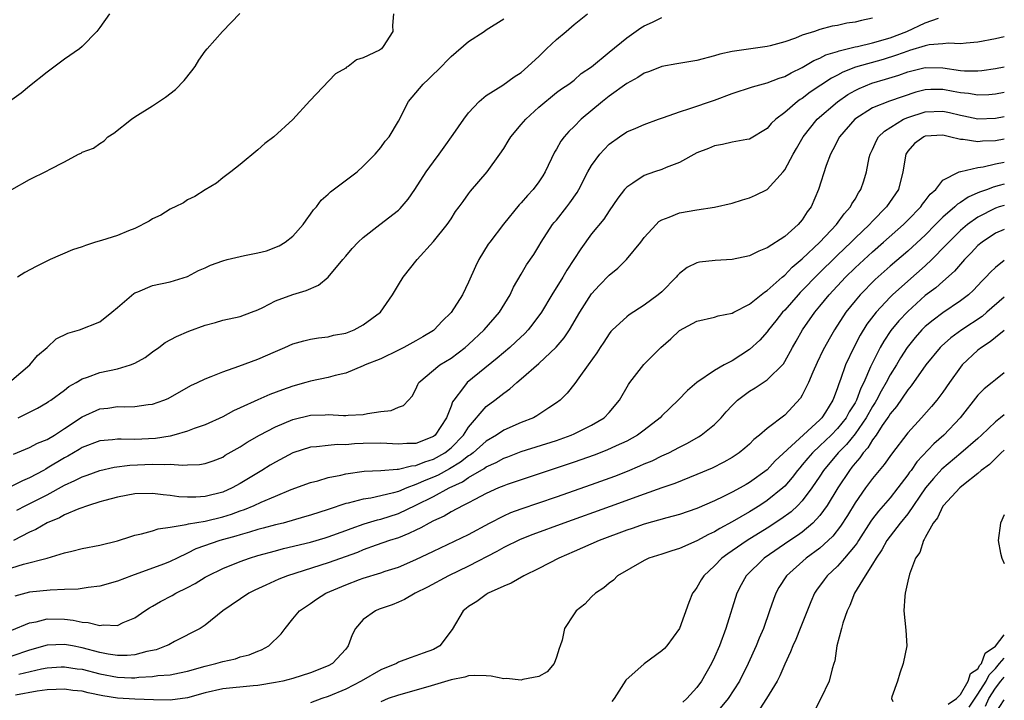
# Model space of a CAD drawing. Units: inches. Extents: x 2549158 to 2550000, y 1521000 to 1524000.
# Drawn here: x 2549888 to 2550000, y 1521645 to 1521722 of the extents above; entities that cross this region are included whole.
import ezdxf

# ---------------------------------------------------------------- set-up
doc = ezdxf.new("R2010")
doc.units = ezdxf.units.IN
doc.header["$MEASUREMENT"] = 0
doc.layers.add('LD25471521_2ft', color=253, linetype='Continuous')

msp = doc.modelspace()

# ---------------------------------------------------------------- linework, layer by layer
at = {"layer": 'LD25471521_2ft'}
for points, elevation in [([(2549887, 1521702.99), (2549889, 1521704.11), (2549891, 1521705.1), (2549891.26, 1521705.26), (2549893, 1521706.15), (2549894.58, 1521707), (2549894.87, 1521707.13), (2549895, 1521707.23), (2549896.3, 1521707.7), (2549897, 1521708.24), (2549897.48, 1521708.52), (2549897.91, 1521709), (2549898.59, 1521709.41), (2549900.6, 1521711), (2549901, 1521711.28), (2549903, 1521712.52), (2549904.5, 1521713.5), (2549905.64, 1521714.36), (2549906.6, 1521715.4), (2549907.5, 1521716.5), (2549907.86, 1521717), (2549908.29, 1521717.71), (2549909, 1521718.73), (2549909.21, 1521719), (2549910.96, 1521721), (2549912.96, 1521723.04)], 8680), ([(2549898.1, 1521723), (2549897, 1521721.43), (2549896.66, 1521721), (2549895, 1521719.28), (2549894.68, 1521719), (2549893, 1521717.83), (2549891, 1521716.34), (2549889, 1521714.75), (2549888.05, 1521713.95), (2549887, 1521713.21)], 8682), ([(2549985, 1521722.52), (2549983.75, 1521722.25), (2549983, 1521722.06), (2549982.08, 1521721.92), (2549981, 1521721.68), (2549980.4, 1521721.6), (2549979, 1521721.2), (2549978.39, 1521721), (2549977, 1521720.57), (2549976.24, 1521720.24), (2549975, 1521719.81), (2549973.34, 1521719.34), (2549973, 1521719.26), (2549969, 1521718.72), (2549967.6, 1521718.4), (2549967, 1521718.2), (2549965, 1521717.67), (2549962.7, 1521717.3), (2549961, 1521716.99), (2549959.58, 1521716.42), (2549959, 1521716.22), (2549958.27, 1521715.73), (2549957, 1521715.07), (2549955, 1521713.62), (2549954.23, 1521713), (2549951.83, 1521711), (2549951, 1521710.15), (2549950.4, 1521709.6), (2549949.87, 1521709), (2549949.49, 1521708.51), (2549949, 1521707.6), (2549948.77, 1521707.23), (2549947.7, 1521705), (2549947.44, 1521704.56), (2549947, 1521703.87), (2549946.36, 1521703), (2549945.7, 1521702.3), (2549945, 1521701.48), (2549944.77, 1521701.23), (2549942.97, 1521699.03), (2549941.41, 1521697), (2549941.24, 1521696.76), (2549940.15, 1521695), (2549939.78, 1521694.22), (2549939, 1521692.44), (2549938.3, 1521691), (2549937, 1521688.96), (2549936, 1521688), (2549935.08, 1521687), (2549935, 1521686.94), (2549933.79, 1521686.21), (2549933, 1521685.76), (2549931.63, 1521685), (2549931, 1521684.68), (2549929, 1521683.72), (2549927.22, 1521683), (2549927, 1521682.89), (2549925, 1521682.07), (2549923.81, 1521681.81), (2549923, 1521681.58), (2549921, 1521681.16), (2549920.48, 1521681), (2549919, 1521680.58), (2549917.82, 1521680.18), (2549916.37, 1521679.63), (2549914.98, 1521679.02), (2549913, 1521678.11), (2549912.22, 1521677.78), (2549911, 1521677.11), (2549909, 1521676.19), (2549907.75, 1521675.75), (2549907, 1521675.45), (2549905.44, 1521675), (2549905, 1521674.9), (2549903.36, 1521674.64), (2549901, 1521674.53), (2549899.44, 1521674.57), (2549899, 1521674.54), (2549898.46, 1521674.46), (2549897, 1521674.35), (2549895, 1521673.59), (2549894.64, 1521673.36), (2549893.38, 1521672.62), (2549893, 1521672.43), (2549891, 1521671.23), (2549890.85, 1521671.15), (2549890.59, 1521671), (2549889, 1521670.14), (2549888.2, 1521669.8), (2549887, 1521669.2)], 8670), ([(2549887, 1521681.26), (2549889.03, 1521683), (2549889.91, 1521684.09), (2549891.02, 1521685), (2549892.02, 1521685.98), (2549893.37, 1521686.63), (2549894.69, 1521687), (2549897, 1521687.93), (2549898.39, 1521689), (2549899, 1521689.56), (2549900.86, 1521691.14), (2549901, 1521691.21), (2549901.35, 1521691.35), (2549903, 1521692.06), (2549905, 1521692.49), (2549907, 1521693.09), (2549908.24, 1521693.76), (2549909, 1521694.06), (2549909.62, 1521694.38), (2549911, 1521694.86), (2549911.52, 1521695), (2549913.48, 1521695.48), (2549915, 1521695.79), (2549915.98, 1521696.02), (2549917.43, 1521696.57), (2549918.12, 1521697), (2549919, 1521697.68), (2549920.15, 1521699), (2549920.49, 1521699.51), (2549921, 1521700.16), (2549921.34, 1521700.66), (2549921.66, 1521701), (2549922.22, 1521701.78), (2549923, 1521702.47), (2549923.26, 1521702.74), (2549926.29, 1521705), (2549927, 1521705.65), (2549928.34, 1521707), (2549929, 1521707.79), (2549929.51, 1521708.49), (2549929.94, 1521709), (2549931, 1521710.76), (2549932.16, 1521713), (2549933.81, 1521715), (2549934.44, 1521715.56), (2549935, 1521716.14), (2549935.44, 1521716.56), (2549937, 1521718.15), (2549939, 1521719.86), (2549940.76, 1521721), (2549941, 1521721.18), (2549943, 1521722.41)], 8676), ([(2549887.17, 1521672.83), (2549889, 1521673.59), (2549889.91, 1521674.09), (2549891, 1521674.5), (2549891.83, 1521675), (2549893, 1521675.76), (2549895, 1521677.09), (2549897, 1521677.99), (2549897.92, 1521678.08), (2549899, 1521678.27), (2549899.77, 1521678.23), (2549901, 1521678.29), (2549902.5, 1521678.5), (2549903, 1521678.54), (2549904.31, 1521679), (2549904.8, 1521679.2), (2549907.35, 1521680.65), (2549908.12, 1521681), (2549909, 1521681.43), (2549909.68, 1521681.68), (2549911, 1521682.21), (2549912.85, 1521682.85), (2549915, 1521683.67), (2549917, 1521684.55), (2549918.09, 1521685), (2549919, 1521685.41), (2549920.23, 1521685.77), (2549921, 1521685.94), (2549921.89, 1521686.11), (2549923, 1521686.22), (2549923.62, 1521686.38), (2549925, 1521686.64), (2549925.95, 1521687), (2549927, 1521687.58), (2549928.96, 1521689), (2549930.32, 1521691), (2549931, 1521692.13), (2549931.56, 1521693), (2549933.15, 1521695), (2549935, 1521697.06), (2549936.55, 1521699), (2549937, 1521699.66), (2549937.52, 1521700.48), (2549937.93, 1521701), (2549938.36, 1521701.64), (2549939, 1521702.49), (2549939.21, 1521702.79), (2549941.12, 1521705), (2549942.56, 1521707), (2549943, 1521707.65), (2549943.51, 1521708.49), (2549943.8, 1521709), (2549945, 1521710.39), (2549945.5, 1521711), (2549947, 1521712.36), (2549949, 1521714.03), (2549949.56, 1521714.44), (2549950.41, 1521715), (2549951, 1521715.46), (2549951.81, 1521716.19), (2549953, 1521716.95), (2549955, 1521718.62), (2549957, 1521720.26), (2549958.61, 1521721.39), (2549959, 1521721.63), (2549959.95, 1521722.05), (2549961, 1521722.59)], 8672), ([(2549887.54, 1521666.46), (2549888.58, 1521667), (2549891, 1521668.2), (2549893, 1521669.3), (2549894.17, 1521669.83), (2549895, 1521670.27), (2549895.55, 1521670.45), (2549897, 1521670.99), (2549898.64, 1521671.36), (2549900.42, 1521671.58), (2549903, 1521671.72), (2549904.34, 1521671.66), (2549905, 1521671.71), (2549906.42, 1521671.59), (2549907, 1521671.63), (2549908.34, 1521671.66), (2549909, 1521671.77), (2549909.91, 1521672.09), (2549911, 1521672.52), (2549911.29, 1521672.71), (2549913, 1521673.69), (2549913.79, 1521674.21), (2549915.19, 1521675), (2549917, 1521675.95), (2549919, 1521676.79), (2549921, 1521677.29), (2549922.66, 1521677.34), (2549923, 1521677.36), (2549924.76, 1521677.24), (2549925, 1521677.24), (2549925.28, 1521677.28), (2549927, 1521677.36), (2549927.48, 1521677.48), (2549929, 1521677.7), (2549930.19, 1521677.8), (2549931, 1521678.18), (2549931.6, 1521678.4), (2549932.14, 1521679), (2549932.56, 1521679.44), (2549933, 1521680.23), (2549933.22, 1521680.78), (2549933.33, 1521681), (2549935.73, 1521683), (2549937, 1521683.78), (2549938.61, 1521685), (2549939, 1521685.34), (2549940.76, 1521687), (2549942.5, 1521689), (2549943.73, 1521691), (2549944.12, 1521691.88), (2549945, 1521693.34), (2549945.6, 1521694.4), (2549946.41, 1521695.59), (2549947, 1521696.53), (2549947.26, 1521697), (2549948.57, 1521699), (2549948.76, 1521699.24), (2549949, 1521699.51), (2549950.19, 1521701), (2549950.54, 1521701.46), (2549951.35, 1521702.65), (2549951.55, 1521703), (2549952.57, 1521705), (2549953, 1521705.74), (2549953.95, 1521707), (2549954.44, 1521707.56), (2549955, 1521708.14), (2549956.19, 1521709), (2549957, 1521709.55), (2549958.03, 1521709.97), (2549959, 1521710.41), (2549960.62, 1521711), (2549961.2, 1521711.2), (2549963, 1521711.85), (2549964.2, 1521712.2), (2549967, 1521713.18), (2549969, 1521713.94), (2549971.33, 1521714.67), (2549973, 1521715.12), (2549974.35, 1521715.65), (2549975, 1521715.85), (2549975.72, 1521716.28), (2549977, 1521716.89), (2549978.32, 1521717.68), (2549979, 1521717.95), (2549979.69, 1521718.31), (2549981, 1521718.72), (2549981.2, 1521718.8), (2549983, 1521719.23), (2549983.28, 1521719.28), (2549985, 1521719.68), (2549987, 1521720.26), (2549988.89, 1521721), (2549991, 1521721.97), (2549992.51, 1521722.52)], 8668), ([(2549930.44, 1521723), (2549930.32, 1521721.68), (2549930.37, 1521721), (2549929.28, 1521719.28), (2549929.08, 1521719), (2549928.85, 1521718.85), (2549927, 1521717.97), (2549926.25, 1521717.75), (2549925.3, 1521717), (2549925.09, 1521716.91), (2549925, 1521716.82), (2549923.85, 1521716.15), (2549920.93, 1521713.07), (2549919, 1521710.95), (2549916.82, 1521709), (2549915.79, 1521708.21), (2549915, 1521707.5), (2549913, 1521705.84), (2549911.92, 1521705), (2549911, 1521704.31), (2549910.28, 1521703.72), (2549909, 1521702.96), (2549907.81, 1521702.19), (2549907, 1521701.8), (2549906.52, 1521701.48), (2549905.57, 1521701), (2549905.18, 1521700.82), (2549905, 1521700.76), (2549903.94, 1521700.06), (2549903, 1521699.66), (2549902.62, 1521699.38), (2549901, 1521698.55), (2549900.28, 1521698.28), (2549899, 1521697.73), (2549897.18, 1521697.18), (2549896.53, 1521697), (2549895.38, 1521696.62), (2549895, 1521696.47), (2549893.9, 1521696.1), (2549891.36, 1521695), (2549889.77, 1521694.23), (2549888.47, 1521693.53), (2549887.63, 1521693)], 8678), ([(2549887.69, 1521677), (2549889, 1521677.64), (2549889.92, 1521678.08), (2549891, 1521678.71), (2549891.16, 1521678.84), (2549891.44, 1521679), (2549893, 1521680.15), (2549893.46, 1521680.54), (2549894.32, 1521681), (2549895, 1521681.43), (2549895.61, 1521681.61), (2549897, 1521682.16), (2549899, 1521682.57), (2549900.5, 1521683), (2549901, 1521683.2), (2549902.15, 1521683.85), (2549903, 1521684.49), (2549903.72, 1521685), (2549904.45, 1521685.55), (2549905.75, 1521686.25), (2549907.14, 1521686.86), (2549909, 1521687.54), (2549910.17, 1521687.83), (2549911, 1521688.09), (2549913, 1521688.54), (2549914.27, 1521689), (2549915, 1521689.3), (2549915.55, 1521689.55), (2549917, 1521690.31), (2549918.97, 1521691.03), (2549920.51, 1521691.49), (2549921.91, 1521692.09), (2549923.01, 1521693), (2549924.69, 1521695), (2549925, 1521695.39), (2549925.75, 1521696.25), (2549926.44, 1521697), (2549927, 1521697.52), (2549928.88, 1521699), (2549931, 1521700.65), (2549931.19, 1521700.81), (2549932.1, 1521701.9), (2549932.88, 1521703), (2549934.17, 1521705), (2549935, 1521706.15), (2549935.66, 1521707), (2549936.2, 1521707.8), (2549937.24, 1521709.24), (2549938.45, 1521711), (2549939, 1521711.71), (2549940.21, 1521713), (2549941, 1521713.7), (2549942.88, 1521714.88), (2549944.18, 1521715.82), (2549945, 1521716.32), (2549945.35, 1521716.65), (2549947, 1521718.15), (2549947.85, 1521719), (2549949, 1521720.06), (2549950.1, 1521721), (2549951, 1521721.79), (2549952.52, 1521723)], 8674), ([(2550000, 1521720.37), (2549999, 1521720.15), (2549997, 1521719.77), (2549995.67, 1521719.67), (2549995, 1521719.58), (2549993.64, 1521719.64), (2549993, 1521719.57), (2549991.46, 1521719.46), (2549991, 1521719.36), (2549989.19, 1521718.81), (2549989, 1521718.76), (2549987.73, 1521718.27), (2549986.19, 1521717.81), (2549983.07, 1521716.93), (2549981.63, 1521716.37), (2549981, 1521716.02), (2549980.32, 1521715.68), (2549977.91, 1521714.09), (2549977, 1521713.37), (2549976.77, 1521713.23), (2549976.46, 1521713), (2549975, 1521711.74), (2549973.99, 1521711), (2549973.47, 1521710.52), (2549973, 1521709.94), (2549971, 1521708.72), (2549970.67, 1521708.67), (2549969, 1521708.37), (2549967.9, 1521708.1), (2549967, 1521707.98), (2549966.33, 1521707.67), (2549965, 1521707.15), (2549963, 1521706.06), (2549961.48, 1521705.48), (2549961, 1521705.28), (2549960.15, 1521705), (2549959, 1521704.59), (2549957.7, 1521703.7), (2549957, 1521703.26), (2549956.76, 1521703), (2549955.99, 1521702.01), (2549955, 1521700.57), (2549954.39, 1521699.61), (2549953, 1521697.92), (2549951.76, 1521696.24), (2549950.99, 1521695), (2549950.2, 1521693.8), (2549949.74, 1521693), (2549948.48, 1521691), (2549947.29, 1521689), (2549946.33, 1521687.67), (2549945.78, 1521687), (2549945.4, 1521686.6), (2549944.38, 1521685.62), (2549943.68, 1521685), (2549942.24, 1521683.76), (2549938.85, 1521681), (2549938.43, 1521680.43), (2549937.3, 1521679), (2549937.18, 1521678.82), (2549937, 1521678.31), (2549936.49, 1521677), (2549935.18, 1521675), (2549935, 1521674.86), (2549933, 1521674.07), (2549931.96, 1521674.04), (2549931, 1521673.97), (2549929, 1521674.09), (2549927, 1521674.05), (2549925.99, 1521674.01), (2549925, 1521673.92), (2549924.07, 1521673.93), (2549923, 1521673.84), (2549921.68, 1521673.68), (2549921, 1521673.63), (2549919, 1521673), (2549917, 1521671.95), (2549916.4, 1521671.6), (2549915.47, 1521671), (2549913, 1521669.52), (2549912.06, 1521669), (2549911, 1521668.52), (2549909, 1521668.01), (2549907.94, 1521667.94), (2549907, 1521667.94), (2549905.99, 1521667.99), (2549905, 1521668.15), (2549904.21, 1521668.21), (2549903, 1521668.38), (2549901, 1521668.31), (2549899, 1521667.95), (2549897.58, 1521667.58), (2549897, 1521667.41), (2549895.71, 1521667), (2549894.62, 1521666.62), (2549893, 1521665.93), (2549892.41, 1521665.59), (2549891, 1521665.04), (2549889.72, 1521664.28), (2549889, 1521663.97), (2549887.16, 1521663)], 8666), ([(2549887, 1521659.91), (2549888.33, 1521660.33), (2549890.99, 1521661), (2549893, 1521661.6), (2549893.81, 1521661.81), (2549895, 1521662.08), (2549897, 1521662.49), (2549899, 1521662.98), (2549900.52, 1521663.48), (2549901, 1521663.6), (2549901.75, 1521663.75), (2549903, 1521664.12), (2549903.65, 1521664.35), (2549905, 1521664.52), (2549906.83, 1521664.83), (2549907.09, 1521664.91), (2549909, 1521665.22), (2549911, 1521665.69), (2549912, 1521666), (2549913, 1521666.38), (2549913.47, 1521666.53), (2549914.58, 1521667), (2549915.38, 1521667.38), (2549917, 1521668.07), (2549918.81, 1521668.81), (2549921, 1521669.63), (2549921.82, 1521669.82), (2549923, 1521670.18), (2549924.45, 1521670.45), (2549925, 1521670.59), (2549927.1, 1521670.9), (2549929, 1521671), (2549930.85, 1521671.15), (2549931, 1521671.15), (2549932.48, 1521671.52), (2549933, 1521671.55), (2549934.02, 1521671.98), (2549935, 1521672.27), (2549936.29, 1521673), (2549937, 1521673.56), (2549938.43, 1521675), (2549939, 1521675.93), (2549941, 1521678.27), (2549941.98, 1521679), (2549943, 1521679.8), (2549943.71, 1521680.29), (2549944.48, 1521681), (2549945, 1521681.43), (2549947, 1521683.18), (2549948.96, 1521685.03), (2549949.89, 1521686.11), (2549950.48, 1521687), (2549951.65, 1521689), (2549953, 1521691.11), (2549953.9, 1521692.1), (2549955, 1521693.22), (2549955.98, 1521694.02), (2549956.98, 1521695), (2549958.62, 1521697), (2549959, 1521697.52), (2549960.34, 1521699), (2549960.67, 1521699.33), (2549961, 1521699.55), (2549961.85, 1521699.85), (2549963, 1521700.33), (2549965, 1521700.66), (2549967, 1521700.96), (2549969, 1521701.43), (2549970.18, 1521701.82), (2549971, 1521702.03), (2549971.67, 1521702.33), (2549973, 1521703), (2549974.82, 1521705), (2549975, 1521705.23), (2549975.94, 1521707), (2549976.34, 1521707.66), (2549977.09, 1521709), (2549978.69, 1521711), (2549981, 1521712.98), (2549982.2, 1521713.8), (2549983, 1521714.26), (2549983.49, 1521714.51), (2549984.9, 1521715.1), (2549986.46, 1521715.54), (2549987.99, 1521716.01), (2549989, 1521716.38), (2549991, 1521716.89), (2549993, 1521716.85), (2549995, 1521716.56), (2549995.48, 1521716.52), (2549997, 1521716.51), (2549997.45, 1521716.55), (2549999, 1521716.77), (2550000, 1521716.95)], 8664), ([(2550000, 1521714.02), (2549999, 1521713.86), (2549998.22, 1521713.78), (2549997, 1521713.73), (2549995.91, 1521713.91), (2549995, 1521713.99), (2549994.16, 1521714.16), (2549993, 1521714.36), (2549991.64, 1521714.36), (2549991, 1521714.33), (2549989.94, 1521714.06), (2549986.94, 1521713.06), (2549985, 1521712.29), (2549982.99, 1521711), (2549981.23, 1521709), (2549980.48, 1521707.52), (2549980.19, 1521707), (2549979.72, 1521705.72), (2549978.85, 1521703), (2549977.99, 1521701), (2549977.56, 1521700.44), (2549977, 1521699.55), (2549976.52, 1521699), (2549975, 1521697.65), (2549973, 1521696.33), (2549972.03, 1521695.97), (2549971, 1521695.45), (2549969, 1521695.03), (2549967.09, 1521694.91), (2549965.3, 1521694.7), (2549965, 1521694.64), (2549963.9, 1521694.1), (2549963, 1521693.41), (2549962.8, 1521693.2), (2549962.65, 1521693), (2549961, 1521691.35), (2549960.6, 1521691), (2549959, 1521689.81), (2549957.28, 1521688.72), (2549957, 1521688.5), (2549955.38, 1521687), (2549955.2, 1521686.8), (2549955, 1521686.56), (2549954.39, 1521685.61), (2549953.98, 1521685), (2549953.61, 1521684.39), (2549952.62, 1521683), (2549951.55, 1521681.55), (2549951.1, 1521680.9), (2549950.22, 1521679.78), (2549949.41, 1521679), (2549949, 1521678.7), (2549948.13, 1521678.13), (2549946.78, 1521677.22), (2549946.38, 1521677), (2549945, 1521676.45), (2549943, 1521675.57), (2549942.17, 1521675), (2549941, 1521674.31), (2549939.52, 1521673), (2549939.23, 1521672.77), (2549939, 1521672.64), (2549938.08, 1521671.92), (2549936.82, 1521671.18), (2549935.54, 1521670.46), (2549935, 1521670.21), (2549934.12, 1521669.88), (2549933, 1521669.37), (2549931.97, 1521669), (2549931, 1521668.6), (2549930.43, 1521668.43), (2549929, 1521668.09), (2549927.85, 1521667.85), (2549927, 1521667.73), (2549925.28, 1521667.28), (2549925, 1521667.22), (2549923, 1521666.55), (2549921, 1521665.9), (2549920.31, 1521665.69), (2549917.89, 1521665), (2549917, 1521664.78), (2549915.6, 1521664.4), (2549915, 1521664.25), (2549914.06, 1521663.94), (2549913, 1521663.66), (2549912.5, 1521663.5), (2549910.67, 1521663), (2549907.95, 1521662.05), (2549907, 1521661.56), (2549905.8, 1521661), (2549905, 1521660.6), (2549904.36, 1521660.36), (2549903, 1521659.85), (2549900.6, 1521659), (2549899, 1521658.37), (2549897, 1521657.8), (2549895.66, 1521657.66), (2549894.52, 1521657.48), (2549893, 1521657.44), (2549891.36, 1521657.36), (2549889, 1521657.11), (2549887.32, 1521656.68)], 8662), ([(2549887, 1521652.79), (2549889, 1521653.63), (2549889.76, 1521653.76), (2549891, 1521654.07), (2549893, 1521654.05), (2549893.95, 1521653.95), (2549895, 1521653.71), (2549895.68, 1521653.68), (2549897, 1521653.32), (2549897.39, 1521653.39), (2549899, 1521653.34), (2549899.67, 1521653.67), (2549901, 1521654.22), (2549902.12, 1521655), (2549902.66, 1521655.34), (2549903, 1521655.52), (2549903.93, 1521656.07), (2549905.26, 1521656.74), (2549905.67, 1521657), (2549907, 1521657.66), (2549907.88, 1521658.12), (2549909, 1521658.82), (2549909.31, 1521659), (2549911, 1521659.82), (2549913, 1521660.63), (2549914.04, 1521661), (2549915, 1521661.29), (2549917, 1521661.84), (2549917.92, 1521662.08), (2549921, 1521662.83), (2549922.68, 1521663.32), (2549923, 1521663.42), (2549925, 1521664.14), (2549925.62, 1521664.38), (2549927.1, 1521664.9), (2549928.63, 1521665.37), (2549929, 1521665.44), (2549931, 1521666.07), (2549933, 1521667.03), (2549935, 1521668.04), (2549936.77, 1521669), (2549938.3, 1521669.7), (2549939, 1521670.2), (2549940.78, 1521671.22), (2549941, 1521671.4), (2549942.12, 1521671.88), (2549943, 1521672.39), (2549943.46, 1521672.54), (2549945, 1521673.13), (2549949, 1521674.41), (2549950.68, 1521675), (2549951, 1521675.14), (2549953, 1521676.13), (2549954.44, 1521677), (2549955, 1521677.59), (2549956.17, 1521679), (2549957.21, 1521680.79), (2549957.36, 1521681), (2549958.95, 1521683.05), (2549960.88, 1521685), (2549962.02, 1521685.98), (2549963, 1521686.91), (2549965, 1521688), (2549967, 1521688.45), (2549967.42, 1521688.58), (2549969, 1521688.89), (2549969.19, 1521689), (2549971, 1521689.92), (2549972.69, 1521691.31), (2549973, 1521691.47), (2549974.71, 1521693), (2549975, 1521693.24), (2549975.86, 1521694.14), (2549977, 1521695.08), (2549979, 1521697), (2549980.89, 1521699), (2549981.77, 1521700.23), (2549982.5, 1521701), (2549982.65, 1521701.35), (2549983, 1521701.9), (2549983.38, 1521702.62), (2549983.67, 1521703), (2549983.99, 1521703.99), (2549984.29, 1521705), (2549984.63, 1521706.63), (2549984.73, 1521707), (2549985, 1521707.56), (2549985.44, 1521708.56), (2549985.69, 1521709), (2549986.35, 1521709.65), (2549988.52, 1521711), (2549989, 1521711.2), (2549991, 1521711.84), (2549993, 1521711.91), (2549993.75, 1521711.75), (2549995, 1521711.44), (2549995.38, 1521711.38), (2549997, 1521711.05), (2549999, 1521711.12), (2550000, 1521711.29)], 8660), ([(2550000, 1521708.71), (2549999, 1521708.54), (2549997.52, 1521708.48), (2549997, 1521708.42), (2549995.31, 1521708.69), (2549995, 1521708.69), (2549993.74, 1521709), (2549993, 1521709.16), (2549991, 1521709.07), (2549990.84, 1521709), (2549989.78, 1521708.22), (2549989, 1521707.34), (2549988.78, 1521707), (2549988.43, 1521705), (2549987.94, 1521703), (2549986.6, 1521701), (2549985, 1521699.37), (2549984.66, 1521699), (2549983, 1521697.43), (2549982.57, 1521697), (2549981, 1521695.51), (2549978.72, 1521693.28), (2549977, 1521691.48), (2549976.75, 1521691.25), (2549976.52, 1521691), (2549975, 1521689.26), (2549974.75, 1521689), (2549973.98, 1521688.02), (2549973.15, 1521687), (2549973, 1521686.79), (2549972.16, 1521685.84), (2549971, 1521684.76), (2549969, 1521683.46), (2549968.1, 1521683), (2549967, 1521682.37), (2549965, 1521681), (2549963.92, 1521680.08), (2549962.88, 1521679), (2549961, 1521677.22), (2549960.8, 1521677), (2549959, 1521675.59), (2549958.23, 1521675), (2549957, 1521674.34), (2549955.79, 1521673.79), (2549954.72, 1521673.28), (2549953.28, 1521672.72), (2549951, 1521671.92), (2549945, 1521669.93), (2549943.38, 1521669.38), (2549943, 1521669.25), (2549942.41, 1521669), (2549941, 1521668.37), (2549939.69, 1521667.68), (2549939, 1521667.31), (2549938.38, 1521667), (2549937, 1521666.28), (2549936.2, 1521665.8), (2549935, 1521665.26), (2549934.5, 1521665), (2549933.56, 1521664.44), (2549933, 1521664.18), (2549932.21, 1521663.79), (2549931, 1521663.33), (2549929.99, 1521663), (2549928.46, 1521662.46), (2549927, 1521661.93), (2549926.34, 1521661.66), (2549923, 1521660.47), (2549918.36, 1521659), (2549917.39, 1521658.61), (2549915.92, 1521657.92), (2549914.65, 1521657.35), (2549913.96, 1521657), (2549911.03, 1521655), (2549909, 1521653.38), (2549908.43, 1521653), (2549905.5, 1521651.5), (2549904.86, 1521651.14), (2549904.57, 1521651), (2549903.43, 1521650.57), (2549902.36, 1521650.36), (2549901, 1521649.99), (2549900.1, 1521649.9), (2549899, 1521649.9), (2549897.94, 1521650.06), (2549897, 1521650.26), (2549895, 1521650.8), (2549893.91, 1521651), (2549893, 1521651.18), (2549891, 1521651.09), (2549889, 1521650.52), (2549887, 1521649.84)], 8658), ([(2549887.78, 1521647.78), (2549890.38, 1521648.38), (2549891, 1521648.49), (2549892.61, 1521648.61), (2549893, 1521648.63), (2549894.41, 1521648.41), (2549895, 1521648.34), (2549897, 1521647.82), (2549899, 1521647.43), (2549900.62, 1521647.38), (2549901, 1521647.38), (2549901.44, 1521647.44), (2549903, 1521647.51), (2549903.62, 1521647.62), (2549905, 1521647.72), (2549906.08, 1521647.92), (2549907, 1521648.14), (2549909, 1521648.71), (2549910.23, 1521649), (2549911, 1521649.23), (2549912.45, 1521649.55), (2549913, 1521649.75), (2549914, 1521650), (2549915, 1521650.42), (2549915.43, 1521650.57), (2549916.25, 1521651), (2549917.64, 1521652.36), (2549918.1, 1521653), (2549919, 1521654.08), (2549919.73, 1521655), (2549921, 1521655.84), (2549921.68, 1521656.32), (2549922.74, 1521657), (2549925, 1521657.97), (2549926.57, 1521658.57), (2549927, 1521658.73), (2549929, 1521659.33), (2549929.5, 1521659.5), (2549931, 1521659.98), (2549933, 1521660.84), (2549935, 1521661.81), (2549939, 1521663.69), (2549941.38, 1521665), (2549943, 1521665.83), (2549943.82, 1521666.18), (2549945, 1521666.61), (2549949, 1521667.99), (2549953, 1521669.39), (2549955.65, 1521670.35), (2549957.09, 1521670.91), (2549958.5, 1521671.5), (2549959, 1521671.73), (2549959.9, 1521672.1), (2549961, 1521672.65), (2549961.25, 1521672.75), (2549961.78, 1521673), (2549963, 1521673.64), (2549963.91, 1521674.09), (2549965.19, 1521674.81), (2549965.49, 1521675), (2549967, 1521676.23), (2549967.75, 1521677), (2549968.33, 1521677.67), (2549969, 1521678.4), (2549969.62, 1521679), (2549971, 1521680.02), (2549971.62, 1521680.38), (2549973, 1521681.31), (2549974.85, 1521683.15), (2549975, 1521683.39), (2549975.88, 1521685), (2549976.3, 1521685.7), (2549977.03, 1521687), (2549978.42, 1521689), (2549979, 1521689.7), (2549980.04, 1521691), (2549981.91, 1521693), (2549983, 1521694.06), (2549985, 1521695.9), (2549986.26, 1521697), (2549988.52, 1521699), (2549989, 1521699.48), (2549990.49, 1521701), (2549990.69, 1521701.31), (2549991, 1521701.7), (2549991.55, 1521702.45), (2549992.19, 1521703), (2549993, 1521704.05), (2549994.86, 1521705), (2549995, 1521705.05), (2549995.05, 1521705.05), (2549997, 1521705.51), (2549997.58, 1521705.58), (2549999, 1521705.92), (2550000, 1521706.11)], 8656), ([(2550000, 1521703.59), (2549999.43, 1521703.43), (2549998.73, 1521703.27), (2549998.09, 1521703), (2549997.28, 1521702.72), (2549997, 1521702.59), (2549995.89, 1521702.11), (2549995, 1521701.5), (2549994.68, 1521701.32), (2549994.37, 1521701), (2549993, 1521699.83), (2549992.57, 1521699.43), (2549992.17, 1521699), (2549991, 1521697.8), (2549989.56, 1521696.44), (2549989, 1521695.95), (2549987, 1521694.25), (2549985.28, 1521692.72), (2549983.58, 1521691), (2549983, 1521690.31), (2549981.96, 1521689), (2549980.65, 1521687), (2549980.04, 1521685.96), (2549979.51, 1521685), (2549979.34, 1521684.66), (2549978.7, 1521683.3), (2549978.19, 1521682.19), (2549977.69, 1521681), (2549977, 1521679.56), (2549976.79, 1521679.21), (2549975, 1521677.28), (2549973, 1521675.75), (2549972.14, 1521675), (2549971.49, 1521674.51), (2549971, 1521674), (2549970.47, 1521673.53), (2549969.82, 1521673), (2549969, 1521672.47), (2549968.07, 1521671.93), (2549966.74, 1521671.26), (2549965, 1521670.51), (2549962.48, 1521669.52), (2549961, 1521669.01), (2549959, 1521668.3), (2549955.12, 1521666.88), (2549949.85, 1521665), (2549946.31, 1521663.69), (2549944.86, 1521663.14), (2549943, 1521662.23), (2549942.23, 1521661.77), (2549939, 1521660.07), (2549936.71, 1521659), (2549934.3, 1521657.7), (2549932.9, 1521657), (2549931.7, 1521656.3), (2549931, 1521655.99), (2549930.3, 1521655.7), (2549928.83, 1521655.17), (2549928.41, 1521655), (2549927, 1521654), (2549926.11, 1521653), (2549925.74, 1521652.26), (2549925.3, 1521651), (2549925, 1521650.63), (2549923.49, 1521649), (2549923, 1521648.74), (2549921, 1521647.93), (2549919, 1521647.3), (2549917.83, 1521647), (2549917, 1521646.83), (2549915, 1521646.51), (2549914.48, 1521646.47), (2549911, 1521646.12), (2549909, 1521645.65), (2549907, 1521645.08), (2549905, 1521644.84), (2549903.13, 1521644.87), (2549901, 1521644.95), (2549899, 1521645.07), (2549897.33, 1521645.33), (2549895.66, 1521645.66), (2549895, 1521645.83), (2549893.94, 1521645.94), (2549893, 1521646.07), (2549892.05, 1521646.05), (2549891, 1521646), (2549889.86, 1521645.86), (2549887.4, 1521645.4)], 8654), ([(2550000, 1521701.17), (2549999.42, 1521701), (2549999, 1521700.86), (2549997, 1521699.85), (2549995.79, 1521699), (2549995, 1521698.33), (2549993.67, 1521697), (2549993.36, 1521696.64), (2549991.75, 1521695), (2549991, 1521694.3), (2549989, 1521692.56), (2549987.28, 1521691), (2549987, 1521690.73), (2549985.39, 1521689), (2549984.36, 1521687.64), (2549983.6, 1521686.4), (2549982.86, 1521685), (2549981.92, 1521683), (2549981.34, 1521681.34), (2549981.14, 1521680.86), (2549981, 1521680.39), (2549980.61, 1521679.39), (2549980.48, 1521679), (2549979.63, 1521677.63), (2549979.22, 1521677), (2549979, 1521676.77), (2549973.92, 1521672.08), (2549973, 1521671.06), (2549971, 1521669.62), (2549970.6, 1521669.4), (2549969.91, 1521669), (2549969, 1521668.51), (2549968.02, 1521668.02), (2549967, 1521667.54), (2549965, 1521666.67), (2549963, 1521665.96), (2549961.58, 1521665.58), (2549959, 1521664.86), (2549957.62, 1521664.38), (2549957, 1521664.18), (2549953.85, 1521663), (2549951, 1521661.75), (2549949.26, 1521661), (2549947, 1521659.82), (2549945.28, 1521659), (2549943.85, 1521658.15), (2549943, 1521657.79), (2549941.23, 1521657), (2549941, 1521656.86), (2549939.95, 1521656.05), (2549939, 1521655.49), (2549938.73, 1521655.27), (2549938.36, 1521655), (2549937.14, 1521652.86), (2549935.73, 1521651), (2549935, 1521650.6), (2549933.82, 1521650.18), (2549933, 1521649.86), (2549932.34, 1521649.66), (2549931, 1521649.14), (2549930.77, 1521649), (2549929, 1521648.29), (2549926.78, 1521647), (2549925, 1521646.09), (2549923, 1521645.24), (2549922.3, 1521645), (2549921, 1521644.52)], 8652), ([(2550000, 1521698.44), (2549999, 1521698.03), (2549997.47, 1521697), (2549997, 1521696.6), (2549996.23, 1521695.77), (2549995.45, 1521695), (2549995.25, 1521694.75), (2549995, 1521694.5), (2549994.32, 1521693.68), (2549993, 1521692.52), (2549992.2, 1521691.8), (2549991, 1521690.9), (2549989, 1521689.11), (2549987.98, 1521688.02), (2549987.08, 1521686.92), (2549986.28, 1521685.72), (2549985.87, 1521685), (2549984.86, 1521683), (2549984.78, 1521682.78), (2549984, 1521681), (2549983.65, 1521680.35), (2549983.17, 1521679), (2549983, 1521678.69), (2549982.34, 1521677.66), (2549982.01, 1521677), (2549981, 1521675.75), (2549980.27, 1521675), (2549979, 1521673.78), (2549978.16, 1521673), (2549977.62, 1521672.38), (2549977, 1521671.62), (2549976.7, 1521671.3), (2549976.45, 1521671), (2549975.83, 1521670.17), (2549975, 1521669.21), (2549974.78, 1521669), (2549973, 1521667.55), (2549972.15, 1521667), (2549971, 1521666.29), (2549969, 1521665.12), (2549967.61, 1521664.39), (2549967, 1521664.01), (2549966.31, 1521663.69), (2549965, 1521662.97), (2549963, 1521662.09), (2549962.15, 1521661.85), (2549961, 1521661.46), (2549959.52, 1521661), (2549959, 1521660.75), (2549955.96, 1521659), (2549955.49, 1521658.51), (2549955, 1521658.15), (2549954.39, 1521657.61), (2549953.43, 1521657), (2549953, 1521656.58), (2549952.23, 1521655.77), (2549951.26, 1521655), (2549951, 1521654.66), (2549949.93, 1521653), (2549949.66, 1521651.66), (2549949.43, 1521651), (2549949.3, 1521650.7), (2549949, 1521649.71), (2549948.76, 1521649), (2549947.95, 1521648.05), (2549947, 1521647.51), (2549945.16, 1521647.16), (2549945, 1521647.09), (2549943.31, 1521647.31), (2549943, 1521647.27), (2549941.55, 1521647.55), (2549941, 1521647.58), (2549939.62, 1521647.62), (2549939, 1521647.59), (2549938.55, 1521647.45), (2549937, 1521647.14), (2549934.34, 1521646.34), (2549931, 1521645.41), (2549929.85, 1521645), (2549929, 1521644.62)], 8650), ([(2550000, 1521694.9), (2549999, 1521694.12), (2549998.43, 1521693.57), (2549997.91, 1521693), (2549997.45, 1521692.55), (2549996.48, 1521691.52), (2549995.92, 1521691), (2549995, 1521690.29), (2549993, 1521688.93), (2549991.89, 1521688.11), (2549991, 1521687.39), (2549990.61, 1521687), (2549989.85, 1521686.15), (2549988.93, 1521685), (2549988.19, 1521683.81), (2549987.71, 1521683), (2549987, 1521681.86), (2549986.55, 1521681), (2549985.98, 1521680.02), (2549985.45, 1521679), (2549985.29, 1521678.71), (2549985, 1521678.28), (2549984.28, 1521677), (2549983, 1521675.16), (2549982.04, 1521673.96), (2549981.08, 1521673), (2549979.42, 1521671), (2549979, 1521670.35), (2549978.08, 1521669), (2549977, 1521667.54), (2549976.49, 1521667), (2549975.72, 1521666.28), (2549974.57, 1521665.43), (2549973, 1521664.43), (2549970.7, 1521663), (2549969, 1521661.82), (2549968.5, 1521661.5), (2549967.83, 1521661), (2549967, 1521660.14), (2549965.77, 1521659), (2549965.48, 1521658.52), (2549965, 1521657.65), (2549964.71, 1521657.29), (2549964.51, 1521657), (2549964.06, 1521655.94), (2549963, 1521652.97), (2549961.57, 1521651), (2549961.29, 1521650.71), (2549961, 1521650.44), (2549959, 1521648.95), (2549956.89, 1521647.11), (2549955.56, 1521645), (2549955.32, 1521644.68)], 8648), ([(2550000, 1521690.74), (2549998, 1521689), (2549997.46, 1521688.54), (2549995.18, 1521687), (2549993.92, 1521686.08), (2549992.84, 1521685.16), (2549992.69, 1521685), (2549991.06, 1521683), (2549989.39, 1521680.61), (2549989, 1521680.17), (2549987.72, 1521678.28), (2549987, 1521677.45), (2549986.84, 1521677.16), (2549986.11, 1521676.11), (2549985.39, 1521675), (2549985, 1521674.46), (2549984.45, 1521673.55), (2549983.93, 1521673), (2549983.56, 1521672.44), (2549983, 1521671.82), (2549982.65, 1521671.35), (2549982.36, 1521671), (2549981.04, 1521669), (2549979.81, 1521667), (2549979, 1521665.87), (2549978.21, 1521665), (2549977, 1521663.97), (2549976.44, 1521663.56), (2549975.58, 1521663), (2549972.66, 1521661), (2549970.61, 1521659), (2549970.03, 1521657.97), (2549969.53, 1521657), (2549968.3, 1521653), (2549967.55, 1521651), (2549967, 1521649.71), (2549966.66, 1521649), (2549965.51, 1521647), (2549965, 1521646.27), (2549963.86, 1521645), (2549963.4, 1521644.6)], 8646), ([(2550000, 1521686.94), (2549999, 1521686.13), (2549998.38, 1521685.62), (2549997.41, 1521685), (2549997, 1521684.67), (2549995.21, 1521683), (2549995, 1521682.75), (2549993.75, 1521681), (2549993, 1521679.9), (2549992.32, 1521679), (2549991.71, 1521678.29), (2549990.57, 1521677), (2549989, 1521675.28), (2549987.14, 1521672.86), (2549986.33, 1521671.67), (2549985, 1521670.07), (2549984.21, 1521669), (2549983, 1521667.31), (2549982.13, 1521665.87), (2549981.35, 1521664.65), (2549980.49, 1521663.51), (2549979.95, 1521663), (2549979, 1521662.14), (2549977.43, 1521661), (2549975.19, 1521659), (2549974.34, 1521657.66), (2549973.97, 1521657), (2549973.7, 1521656.3), (2549973.26, 1521655), (2549972.56, 1521653), (2549972.1, 1521651.9), (2549971.74, 1521651), (2549970.85, 1521649), (2549969.86, 1521647), (2549968.57, 1521645), (2549966.87, 1521643)], 8644), ([(2550000, 1521682.09), (2549999, 1521681.31), (2549998.63, 1521681), (2549997.72, 1521680.28), (2549997, 1521679.56), (2549994.99, 1521677), (2549993.1, 1521675), (2549991.98, 1521674.02), (2549990.03, 1521671.97), (2549989.38, 1521671), (2549989.21, 1521670.79), (2549989, 1521670.47), (2549987.89, 1521669), (2549987, 1521667.87), (2549985.66, 1521666.34), (2549985, 1521665.48), (2549984.8, 1521665.2), (2549983.38, 1521663), (2549983.24, 1521662.76), (2549983, 1521662.45), (2549981.8, 1521661), (2549981, 1521660.1), (2549979.82, 1521659), (2549979.47, 1521658.53), (2549978.63, 1521657.37), (2549978.39, 1521657), (2549977.96, 1521656.04), (2549976.76, 1521653), (2549976.25, 1521651.75), (2549975.92, 1521651), (2549975.67, 1521650.33), (2549975, 1521648.92), (2549974.42, 1521647.58), (2549974.12, 1521647), (2549972.91, 1521645), (2549972.15, 1521643.85)], 8642), ([(2550000, 1521677.32), (2549999.57, 1521677), (2549999, 1521676.53), (2549997.4, 1521675), (2549997, 1521674.64), (2549995.06, 1521672.94), (2549992.88, 1521671.12), (2549991.92, 1521670.08), (2549991.01, 1521669), (2549989, 1521666.04), (2549988.16, 1521665), (2549987, 1521663.5), (2549986.63, 1521663), (2549986.05, 1521661.95), (2549985.39, 1521661), (2549985, 1521660.32), (2549984.15, 1521659), (2549982.94, 1521657), (2549982.4, 1521655.6), (2549982.09, 1521655), (2549981.6, 1521653.6), (2549981.46, 1521653), (2549980.94, 1521651), (2549980.71, 1521649.29), (2549980.59, 1521649), (2549980.39, 1521648.39), (2549980.05, 1521647), (2549979.12, 1521645), (2549978.4, 1521643.6)], 8640), ([(2550000, 1521673.3), (2549999.66, 1521673), (2549998.32, 1521671.68), (2549997.38, 1521671), (2549997, 1521670.65), (2549995.35, 1521669.35), (2549994.93, 1521669), (2549993.06, 1521667), (2549993, 1521666.91), (2549992.39, 1521665.61), (2549991.91, 1521665), (2549991, 1521663.36), (2549990.89, 1521663.11), (2549990.79, 1521663), (2549990.37, 1521661.63), (2549989.88, 1521661), (2549989.19, 1521659.19), (2549989, 1521658.36), (2549988.72, 1521657), (2549988.68, 1521656.68), (2549988.56, 1521655), (2549988.79, 1521652.79), (2549988.9, 1521651), (2549988.5, 1521649), (2549988.11, 1521647.89), (2549987.84, 1521647), (2549987.2, 1521645.2), (2549987.16, 1521645), (2549987.31, 1521644.69)], 8638), ([(2550000, 1521665.92), (2549999.56, 1521665), (2549999.31, 1521663), (2549999.57, 1521661.57), (2549999.7, 1521661), (2550000, 1521660.38)], 8636), ([(2549993.62, 1521644.38), (2549994.56, 1521645), (2549995, 1521645.45), (2549995.9, 1521647), (2549996.15, 1521647.85), (2549997, 1521648.41), (2549997.2, 1521648.8), (2549997.4, 1521649), (2549997.83, 1521650.17), (2549999, 1521650.99), (2550000, 1521652.25)], 8638), ([(2549995.98, 1521644.02), (2549997, 1521645.5), (2549997.92, 1521647), (2549998.29, 1521647.71), (2549999, 1521648.44), (2549999.47, 1521649), (2550000, 1521649.62)], 8640), ([(2549997.85, 1521644.15), (2549998.25, 1521645), (2549999, 1521646.18), (2549999.62, 1521647), (2550000, 1521647.46)], 8642), ([(2549999, 1521643.34), (2550000, 1521644.87)], 8644)]:
    msp.add_lwpolyline(points, dxfattribs=dict(at, elevation=elevation))

doc.saveas('drawing.dxf')
